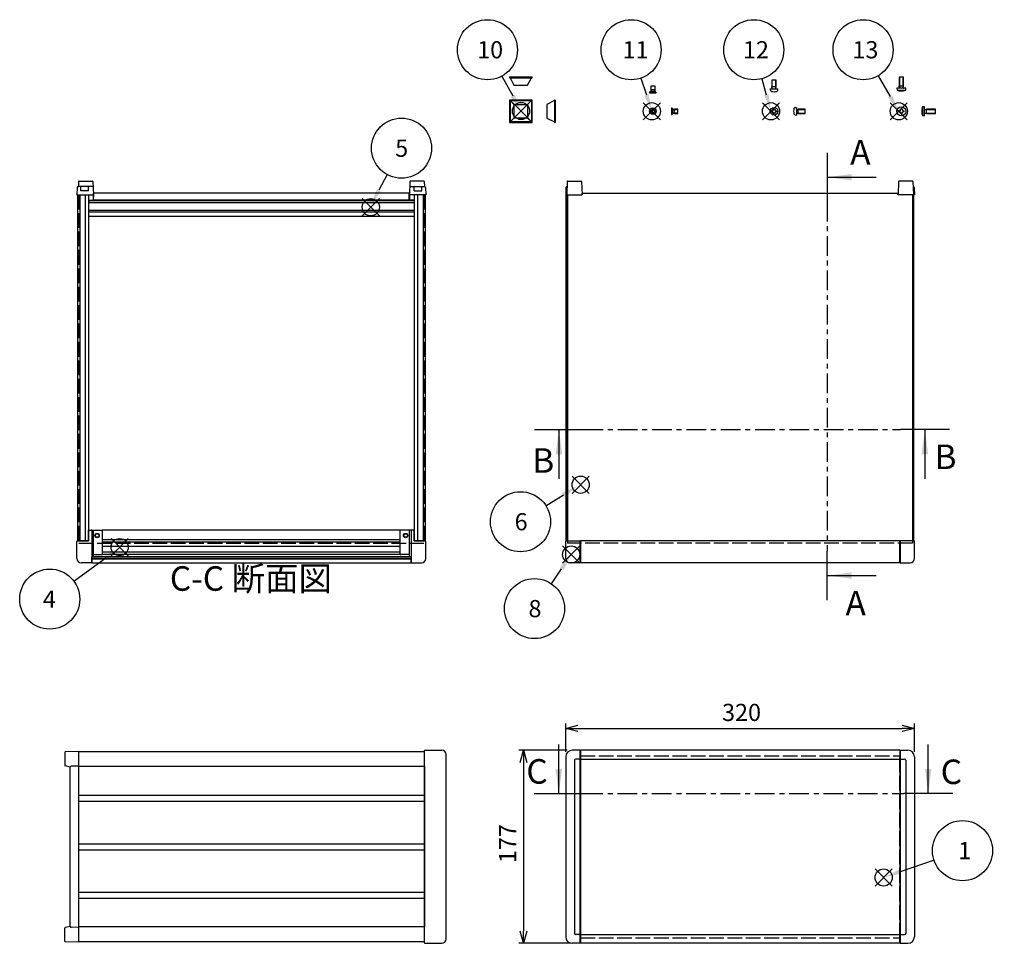
# Model space of a CAD drawing. Extents: x -70 to 2013, y -621 to 1271.
# Drawn here: x 18 to 921, y 394 to 1241 of the extents above; entities that cross this region are included whole.
import ezdxf

# ---------------------------------------------------------------- set-up
doc = ezdxf.new("R2010")
doc.units = 0
doc.header["$LTSCALE"] = 4.5
for name, pattern in [('AM_ISO02W050X2', [3.75, 3, -0.75]), ('AM_ISO08W050', [18, 12, -1.5, 3, -1.5]), ('CENTER', [7, 4, -1, 1, -1])]:
    doc.linetypes.add(name, pattern=pattern)
doc.layers.get('0').update_dxf_attribs({"linetype": 'CONTINUOUS'})
doc.layers.get('DEFPOINTS').update_dxf_attribs({"linetype": 'CONTINUOUS'})
for name, color, linetype in [('AM_10', 7, 'AM_ISO08W050'), ('AM_12', 7, 'CONTINUOUS'), ('AM_5', 3, 'CONTINUOUS'), ('上ｶﾊ__', 6, 'CONTINUOUS'), ('上ｶﾊ__0', 6, 'AM_ISO02W050X2'), ('下ｶﾊ__', 1, 'CONTINUOUS'), ('下ｶﾊ__0', 1, 'AM_ISO02W050X2'), ('ｺ_ﾅ_ﾌ_ﾛｯｸ', 8, 'CONTINUOUS'), ('ｺ_ﾑ足', 8, 'CONTINUOUS'), ('ｻｲﾄ_ﾌﾚ_ﾑ', 5, 'CONTINUOUS'), ('ﾋ_ｽ', 8, 'CONTINUOUS'), ('ﾋ_ｽ0', 8, 'AM_ISO02W050X2'), ('ﾌﾛﾝﾄﾊ_ﾈﾙ', 7, 'CONTINUOUS'), ('ﾌﾛﾝﾄﾊ_ﾈﾙ0', 7, 'AM_ISO02W050X2'), ('ﾌﾛﾝﾄﾌﾚ_ﾑ', 3, 'CONTINUOUS'), ('ﾘﾔﾊ_ﾈﾙ', 2, 'CONTINUOUS'), ('ﾘﾔﾌｨ_ﾄ', 9, 'CONTINUOUS'), ('ﾘﾔﾌﾚ_ﾑ', 4, 'CONTINUOUS')]:
    doc.layers.add(name, color=color, linetype=linetype)
doc.styles.add('ACISOTS', font='isocp.shx', dxfattribs={"height": 1, "bigfont": 'extfont.shx'})
doc.styles.get("Standard").update_dxf_attribs({"font": 'ISOCP.SHX', "bigfont": 'bigfont.shx'})
doc.dimstyles.get("Standard").update_dxf_attribs({"dimtxt": 2.5, "dimasz": 2.5, "dimexe": 1.25, "dimexo": 0.625, "dimtad": 1, "dimcen": 2.5, "dimazin": 3, "dimtfac": 1, "dimtmove": 0, "dimatfit": 3})

# ---------------------------------------------------------------- blocks, each defined once
blk = doc.blocks.new('*S17')
at = {"layer": 'AM_12', "color": 4}
for p, q in [((531.99, 742.82, -374.38), (516.24, 758.57, -374.38)), ((531.99, 758.57, -374.38), (516.24, 742.82, -374.38))]:
    blk.add_line(p, q, dxfattribs=at)
blk.add_circle((524.12, 750.7, -374.38), 7.88, dxfattribs=at)
blk = doc.blocks.new('*S20')
at = {"layer": 'AM_12', "color": 4}
for p, q in [((101.99, 749.62, -748.76), (117.74, 765.37, -748.76)), ((101.99, 765.37, -748.76), (117.74, 749.62, -748.76))]:
    blk.add_line(p, q, dxfattribs=at)
blk.add_circle((109.87, 757.49, -748.76), 7.88, dxfattribs=at)
blk = doc.blocks.new('*S22')
at = {"layer": 'AM_12', "color": 4}
for p, q in [((470.22, 1149.5, -374.38), (485.97, 1165.25, -374.38)), ((470.22, 1165.25, -374.38), (485.97, 1149.5, -374.38))]:
    blk.add_line(p, q, dxfattribs=at)
blk.add_circle((478.1, 1157.38, -374.38), 7.88, dxfattribs=at)
blk = doc.blocks.new('*S23')
at = {"layer": 'AM_12', "color": 4}
for p, q in [((332.36, 1061.3, -374.38), (348.11, 1077.05, -374.38)), ((332.36, 1077.05, -374.38), (348.11, 1061.3, -374.38))]:
    blk.add_line(p, q, dxfattribs=at)
blk.add_circle((340.23, 1069.18, -374.38), 7.88, dxfattribs=at)
blk = doc.blocks.new('*S25')
at = {"layer": 'AM_12', "color": 4}
for p, q in [((802.87, 446.66, -374.38), (818.62, 462.41, -374.38)), ((802.87, 462.41, -374.38), (818.62, 446.66, -374.38))]:
    blk.add_line(p, q, dxfattribs=at)
blk.add_circle((810.75, 454.53, -374.38), 7.88, dxfattribs=at)
blk = doc.blocks.new('*U102')
at = {"layer": 'AM_5', "color": 7, "style": 'ACISOTS'}
blk.add_text('8', height=15.75, dxfattribs=at).set_placement((484.93, 693.24, -374.38))
blk = doc.blocks.new('*S28')
at = {"layer": 'AM_5'}
blk.add_line((505.93, 723.91, -374.38), (515.27, 737.67, -374.38), dxfattribs=at)
at = {"layer": 'AM_5', "color": 3}
blk.add_circle((490.44, 701.11, -374.38), 27.56, dxfattribs=at)
at = {"layer": 'AM_5'}
blk.add_trace([(516.99, 736.51, -374.38), (513.55, 738.84, -374.38), (524.12, 750.7, -374.38)], dxfattribs=at)
at = {"layer": '下ｶﾊ__'}
blk.add_blockref('*U102', (0, 0), dxfattribs=at)
blk = doc.blocks.new('*U103')
at = {"layer": 'AM_5', "color": 7, "style": 'ACISOTS'}
blk.add_text('1', height=15.75, dxfattribs=at).set_placement((879.18, 471.26, -374.38))
blk = doc.blocks.new('*S29')
at = {"layer": 'AM_5'}
blk.add_line((857.01, 470.32, -374.38), (825.81, 459.79, -374.38), dxfattribs=at)
at = {"layer": 'AM_5', "color": 3}
blk.add_circle((883.12, 479.14, -374.38), 27.56, dxfattribs=at)
at = {"layer": 'AM_5'}
blk.add_trace([(825.14, 461.75, -374.38), (826.47, 457.82, -374.38), (810.88, 454.75, -374.38)], dxfattribs=at)
at = {"layer": '下ｶﾊ__'}
blk.add_blockref('*U103', (0, 0), dxfattribs=at)
blk = doc.blocks.new('*U105')
at = {"layer": 'AM_5', "color": 7, "style": 'ACISOTS'}
blk.add_text('10', height=15.75, dxfattribs=at).set_placement((437.82, 1205.73, -374.38))
blk = doc.blocks.new('*S31')
at = {"layer": 'AM_5'}
blk.add_line((460.54, 1189.45, -374.38), (470.42, 1171.44, -374.38), dxfattribs=at)
at = {"layer": 'AM_5', "color": 3}
blk.add_circle((447.27, 1213.61, -374.38), 27.56, dxfattribs=at)
at = {"layer": 'AM_5'}
blk.add_trace([(468.6, 1170.44, -374.38), (472.24, 1172.44, -374.38), (478, 1157.64, -374.38)], dxfattribs=at)
at = {"layer": '下ｶﾊ__'}
blk.add_blockref('*U105', (0, 0), dxfattribs=at)
blk = doc.blocks.new('*U106')
at = {"layer": 'AM_5', "color": 7, "style": 'ACISOTS'}
blk.add_text('4', height=15.75, dxfattribs=at).set_placement((39.37, 701.96, -748.76))
blk = doc.blocks.new('*S32')
at = {"layer": 'AM_5'}
blk.add_line((67.85, 726.2, -748.76), (96.99, 747.7, -748.76), dxfattribs=at)
at = {"layer": 'AM_5', "color": 3}
blk.add_circle((45.67, 709.84, -748.76), 27.56, dxfattribs=at)
at = {"layer": 'AM_5'}
blk.add_trace([(98.22, 746.03, -748.76), (95.76, 749.37, -748.76), (109.66, 757.05, -748.76)], dxfattribs=at)
at = {"layer": '下ｶﾊ__'}
blk.add_blockref('*U106', (0, 0), dxfattribs=at)
blk = doc.blocks.new('*U107')
at = {"layer": 'AM_5', "color": 7, "style": 'ACISOTS'}
blk.add_text('5', height=15.75, dxfattribs=at).set_placement((362.62, 1115.46, -374.38))
blk = doc.blocks.new('*S33')
at = {"layer": 'AM_5'}
blk.add_line((355.4, 1099.07, -374.38), (347.69, 1084.73, -374.38), dxfattribs=at)
at = {"layer": 'AM_5', "color": 3}
blk.add_circle((368.46, 1123.34, -374.38), 27.56, dxfattribs=at)
at = {"layer": 'AM_5'}
blk.add_trace([(345.86, 1085.72, -374.38), (349.51, 1083.75, -374.38), (340.23, 1070.86, -374.38)], dxfattribs=at)
at = {"layer": '下ｶﾊ__'}
blk.add_blockref('*U107', (0, 0), dxfattribs=at)
blk = doc.blocks.new('_OPEN30')
at = {"color": 0, "linetype": 'BYBLOCK'}
for p, q in [((-1, 0.268), (0, 0)), ((0, 0), (-1, -0.268)), ((0, 0), (-1, 0))]:
    blk.add_line(p, q, dxfattribs=at)
blk = doc.blocks.new('*U95')
at = {"layer": 'AM_5', "color": 2}
blk.add_text('177', height=15.75, rotation=90, dxfattribs=at).set_placement((473.7, 467.71))
blk = doc.blocks.new('*D6')
at = {"layer": 'AM_5'}
for p, q in [((520.55, 571.17), (475.95, 571.17)), ((480.45, 559.92), (480.45, 405.42)), ((524.05, 394.17), (475.95, 394.17))]:
    blk.add_line(p, q, dxfattribs=at)
at = {"layer": 'DEFPOINTS', "color": 0}
for p in [(525.05, 571.17), (480.45, 394.17), (528.55, 394.17)]:
    blk.add_point(p, dxfattribs=at)
at = {"layer": 'AM_5', "xscale": 11.25, "yscale": 11.25, "zscale": 11.25}
for p, rotation in [((480.45, 571.17), 90), ((480.45, 394.17), 270)]:
    blk.add_blockref('_OPEN30', p, dxfattribs=dict(at, rotation=rotation))
at = {"layer": '下ｶﾊ__'}
blk.add_blockref('*U95', (0, 0), dxfattribs=at)
blk = doc.blocks.new('*U94')
at = {"layer": 'AM_5', "color": 2}
blk.add_text('320', height=15.75, dxfattribs=at).set_placement((662.51, 598.02))
blk = doc.blocks.new('*D7')
at = {"layer": 'AM_5'}
for p, q in [((519.05, 569.67), (519.05, 595.77)), ((530.3, 591.27), (827.8, 591.27)), ((839.05, 569.67), (839.05, 595.77))]:
    blk.add_line(p, q, dxfattribs=at)
at = {"layer": 'DEFPOINTS', "color": 0}
for p in [(839.05, 591.27), (519.05, 565.17), (839.05, 565.17)]:
    blk.add_point(p, dxfattribs=at)
at = {"layer": 'AM_5', "xscale": 11.25, "yscale": 11.25, "zscale": 11.25, "rotation": 180}
blk.add_blockref('_OPEN30', (519.05, 591.27), dxfattribs=at)
at = {"layer": 'AM_5', "xscale": 11.25, "yscale": 11.25, "zscale": 11.25}
blk.add_blockref('_OPEN30', (839.05, 591.27), dxfattribs=at)
at = {"layer": '下ｶﾊ__'}
blk.add_blockref('*U94', (0, 0), dxfattribs=at)
blk = doc.blocks.new('*S34')
at = {"layer": 'AM_12', "color": 4}
for p, q in [((590.29, 1149.33, -374.38), (606.04, 1165.08, -374.38)), ((590.29, 1165.08, -374.38), (606.04, 1149.33, -374.38))]:
    blk.add_line(p, q, dxfattribs=at)
blk.add_circle((598.16, 1157.21, -374.38), 7.88, dxfattribs=at)
blk = doc.blocks.new('*S35')
at = {"layer": 'AM_12', "color": 4}
for p, q in [((699.51, 1149.33, -374.38), (715.26, 1165.08, -374.38)), ((699.51, 1165.08, -374.38), (715.26, 1149.33, -374.38))]:
    blk.add_line(p, q, dxfattribs=at)
blk.add_circle((707.39, 1157.21, -374.38), 7.88, dxfattribs=at)
blk = doc.blocks.new('*S36')
at = {"layer": 'AM_12', "color": 4}
for p, q in [((816.77, 1149.33, -374.38), (832.52, 1165.08, -374.38)), ((816.77, 1165.08, -374.38), (832.52, 1149.33, -374.38))]:
    blk.add_line(p, q, dxfattribs=at)
blk.add_circle((824.65, 1157.21, -374.38), 7.88, dxfattribs=at)
blk = doc.blocks.new('*U108')
at = {"layer": 'AM_5', "color": 7, "style": 'ACISOTS'}
blk.add_text('12', height=15.75, dxfattribs=at).set_placement((681.7, 1205.73, -374.38))
blk = doc.blocks.new('*S37')
at = {"layer": 'AM_5'}
blk.add_line((699.04, 1187.06, -374.38), (703.15, 1172.38, -374.38), dxfattribs=at)
at = {"layer": 'AM_5', "color": 3}
blk.add_circle((691.62, 1213.61, -374.38), 27.56, dxfattribs=at)
at = {"layer": 'AM_5'}
blk.add_trace([(701.15, 1171.82, -374.38), (705.14, 1172.93, -374.38), (707.39, 1157.21, -374.38)], dxfattribs=at)
at = {"layer": '下ｶﾊ__'}
blk.add_blockref('*U108', (0, 0), dxfattribs=at)
blk = doc.blocks.new('*U109')
at = {"layer": 'AM_5', "color": 7, "style": 'ACISOTS'}
blk.add_text('11', height=15.75, dxfattribs=at).set_placement((571.21, 1205.73, -374.38))
blk = doc.blocks.new('*S38')
at = {"layer": 'AM_5'}
blk.add_line((587.92, 1187.5, -374.38), (593.12, 1172.13, -374.38), dxfattribs=at)
at = {"layer": 'AM_5', "color": 3}
blk.add_circle((579.08, 1213.61, -374.38), 27.56, dxfattribs=at)
at = {"layer": 'AM_5'}
blk.add_trace([(591.15, 1171.46, -374.38), (595.08, 1172.79, -374.38), (598.16, 1157.21, -374.38)], dxfattribs=at)
at = {"layer": '下ｶﾊ__'}
blk.add_blockref('*U109', (0, 0), dxfattribs=at)
blk = doc.blocks.new('*U110')
at = {"layer": 'AM_5', "color": 7, "style": 'ACISOTS'}
blk.add_text('13', height=15.75, dxfattribs=at).set_placement((782.14, 1205.73, -374.38))
blk = doc.blocks.new('*S39')
at = {"layer": 'AM_5'}
blk.add_line((805.75, 1189.77, -374.38), (816.74, 1170.83, -374.38), dxfattribs=at)
at = {"layer": 'AM_5', "color": 3}
blk.add_circle((791.92, 1213.61, -374.38), 27.56, dxfattribs=at)
at = {"layer": 'AM_5'}
blk.add_trace([(814.95, 1169.79, -374.38), (818.54, 1171.87, -374.38), (824.65, 1157.21, -374.38)], dxfattribs=at)
at = {"layer": '下ｶﾊ__'}
blk.add_blockref('*U110', (0, 0), dxfattribs=at)
blk = doc.blocks.new('*S41')
at = {"layer": 'AM_12', "color": 4}
for p, q in [((524.93, 806.82, -374.38), (540.68, 822.57, -374.38)), ((524.93, 822.57, -374.38), (540.68, 806.82, -374.38))]:
    blk.add_line(p, q, dxfattribs=at)
blk.add_circle((532.81, 814.7, -374.38), 7.88, dxfattribs=at)
blk = doc.blocks.new('*U112')
at = {"layer": 'AM_5', "color": 7, "style": 'ACISOTS'}
blk.add_text('6', height=15.75, dxfattribs=at).set_placement((472.2, 772.91, -374.38))
blk = doc.blocks.new('*S42')
at = {"layer": 'AM_5'}
blk.add_line((500.97, 795.44, -374.38), (517.03, 805.52, -374.38), dxfattribs=at)
at = {"layer": 'AM_5', "color": 3}
blk.add_circle((477.63, 780.78, -374.38), 27.56, dxfattribs=at)
at = {"layer": 'AM_5'}
blk.add_trace([(518.14, 803.77, -374.38), (515.93, 807.28, -374.38), (530.37, 813.9, -374.38)], dxfattribs=at)
at = {"layer": '下ｶﾊ__'}
blk.add_blockref('*U112', (0, 0), dxfattribs=at)
blk = doc.blocks.new('A$C244C2CAF')
at = {"layer": 'ﾋ_ｽ'}
for p, q in [((-2.1, -0.48), (-2.1, 0.48)), ((-2.1, 0.48), (-1.81, 0.48)), ((-0.48, 2.1), (0.48, 2.1)), ((-0.48, 1.81), (-0.48, 2.1)), ((0.48, 2.1), (0.48, 1.81)), ((1.81, 0.48), (2.1, 0.48)), ((2.1, 0.48), (2.1, -0.48)), ((-1.81, -0.48), (-2.1, -0.48)), ((-0.48, -2.1), (-0.48, -1.81)), ((0.48, -2.1), (-0.48, -2.1)), ((0.48, -1.81), (0.48, -2.1)), ((2.1, -0.48), (1.81, -0.48))]:
    blk.add_line(p, q, dxfattribs=at)
blk.add_circle((0, 0), 3.5, dxfattribs=at)
for centre, start, end in [((-1.81, 1.81), 270, 0), ((1.81, 1.81), 180, 270), ((-1.81, -1.81), 0, 90), ((1.81, -1.81), 90, 180)]:
    blk.add_arc(centre, 1.34, start, end, dxfattribs=at)
blk = doc.blocks.new('A$C71F41A4B')
at = {"layer": 'ﾋ_ｽ'}
for p, q in [((-1.12, 3.4), (0, 3.5)), ((0, 3.5), (0, -3.5)), ((0.24, 1.66), (1.75, 2)), ((8, 2), (1.75, 2)), ((1.75, -2), (1.75, 2)), ((8, -2), (8, 2)), ((-1.12, -3.4), (0, -3.5)), ((0.24, -1.66), (1.75, -2)), ((1.75, -2), (8, -2))]:
    blk.add_line(p, q, dxfattribs=at)
for centre, radius, start, end in [((6.4, 0), 9, 164.11915, 195.88085), ((-1.01, 2.11), 1.3, 95, 164.11915), ((0.2, 1.85), 0.2, 180, 282.875), ((-1.01, -2.11), 1.3, 195.88085, 265), ((0.2, -1.85), 0.2, 77.125, 180)]:
    blk.add_arc(centre, radius, start, end, dxfattribs=at)
at = {"layer": 'ﾋ_ｽ0'}
for p, q in [((0, 1.6), (8, 1.6)), ((0, -1.6), (8, -1.6))]:
    blk.add_line(p, q, dxfattribs=at)
blk = doc.blocks.new('A$C3E832910')
at = {"layer": 'ﾋ_ｽ'}
for p, q in [((-2.25, 0.51), (-1.94, 0.51)), ((-2.25, -0.51), (-2.25, 0.51)), ((-0.51, 1.94), (-0.51, 2.25)), ((-0.51, 2.25), (0.51, 2.25)), ((0.51, 2.25), (0.51, 1.94)), ((1.94, 0.51), (2.25, 0.51)), ((2.25, 0.51), (2.25, -0.51)), ((-1.94, -0.51), (-2.25, -0.51)), ((-0.51, -2.25), (-0.51, -1.94)), ((0.51, -2.25), (-0.51, -2.25)), ((0.51, -1.94), (0.51, -2.25)), ((2.25, -0.51), (1.94, -0.51))]:
    blk.add_line(p, q, dxfattribs=at)
blk.add_circle((0, 0), 3, dxfattribs=at)
for centre, start, end in [((-1.94, 1.94), 270, 0), ((1.94, 1.94), 180, 270), ((-1.94, -1.94), 0, 90), ((1.94, -1.94), 90, 180)]:
    blk.add_arc(centre, 1.43, start, end, dxfattribs=at)
blk = doc.blocks.new('A$C16FF6ADE')
at = {"layer": 'ﾋ_ｽ'}
for p, q in [((-2.15, 0.49), (-1.86, 0.49)), ((-2.15, -0.49), (-2.15, 0.49)), ((-0.49, 1.86), (-0.49, 2.15)), ((-0.49, 2.15), (0.49, 2.15)), ((0.49, 2.15), (0.49, 1.86)), ((1.86, 0.49), (2.15, 0.49)), ((2.15, 0.49), (2.15, -0.49)), ((-1.86, -0.49), (-2.15, -0.49)), ((-0.49, -2.15), (-0.49, -1.86)), ((0.49, -2.15), (-0.49, -2.15)), ((0.49, -1.86), (0.49, -2.15)), ((2.15, -0.49), (1.86, -0.49))]:
    blk.add_line(p, q, dxfattribs=at)
blk.add_circle((0, 0), 4.15, dxfattribs=at)
for centre, start, end in [((-1.86, 1.86), 270, 0), ((1.86, 1.86), 180, 270), ((-1.86, -1.86), 0, 90), ((1.86, -1.86), 90, 180)]:
    blk.add_arc(centre, 1.37, start, end, dxfattribs=at)
blk = doc.blocks.new('A$C62EE79A5')
at = {"layer": 'ﾋ_ｽ'}
for p, q in [((0, 4.15), (-1.7, 4)), ((-1.7, 4), (-1.7, -4)), ((0, -4.15), (0, 4.15)), ((0.24, 1.66), (1.75, 2)), ((1.75, -2), (1.75, 2)), ((10, 2), (1.75, 2)), ((10, -2), (10, 2)), ((-1.7, -4), (0, -4.15)), ((0.24, -1.66), (1.75, -2)), ((1.75, -2), (10, -2))]:
    blk.add_line(p, q, dxfattribs=at)
for centre, radius, start, end in [((7.91, 0), 10.41, 157.38713, 202.61287), ((0.2, 1.85), 0.2, 180, 282.875), ((0.2, -1.85), 0.2, 77.125, 180)]:
    blk.add_arc(centre, radius, start, end, dxfattribs=at)
at = {"layer": 'ﾋ_ｽ0'}
for p, q in [((0, 1.6), (10, 1.6)), ((0, -1.6), (10, -1.6))]:
    blk.add_line(p, q, dxfattribs=at)
blk = doc.blocks.new('A$C0EB850EF')
at = {"layer": 'ﾋ_ｽ'}
for p, q in [((0, 3), (0, -3)), ((0, 3), (0.25, 3)), ((1.25, 2), (0.25, 3)), ((0.25, -3), (0.25, 3)), ((1.47, 1.78), (1.25, 2)), ((2.65, 2), (1.64, 1.68)), ((6, 2), (2.65, 2)), ((2.65, -2), (2.65, 2)), ((6, -2), (6, 2)), ((0, -3), (0.25, -3)), ((0.25, -3), (1.25, -2)), ((1.25, -2), (1.47, -1.78)), ((1.64, -1.68), (2.65, -2)), ((2.65, -2), (6, -2))]:
    blk.add_line(p, q, dxfattribs=at)
for centre, start, end in [((1.75, 2.07), 225, 270), ((1.75, -2.07), 90, 135)]:
    blk.add_arc(centre, 0.4, start, end, dxfattribs=at)
at = {"layer": 'ﾋ_ｽ0'}
for p, q in [((1.25, -2), (1.25, 2)), ((1.25, -1.5), (1.25, 1.5)), ((1.75, 1.67), (6, 1.67)), ((6, -1.67), (1.75, -1.67))]:
    blk.add_line(p, q, dxfattribs=at)
blk = doc.blocks.new('*U184')
at = {"layer": 'AM_10', "color": 8, "style": 'ACISOTS'}
blk.add_text('B', height=22.5, dxfattribs=at).set_placement((488.35, 825.68, -374.38))
blk = doc.blocks.new('*U185')
at = {"layer": 'AM_10', "color": 8, "style": 'ACISOTS'}
blk.add_text('B', height=22.5, dxfattribs=at).set_placement((857.44, 829.09, -374.38))
blk = doc.blocks.new('*S44')
at = {"layer": 'AM_10', "color": 8}
for p, q in [((490.37, 865.23, -374.38), (535.37, 865.23, -374.38)), ((512.87, 865.23, -374.38), (512.87, 820.23, -374.38)), ((871.14, 865.23, -374.38), (826.14, 865.23, -374.38)), ((848.64, 865.23, -374.38), (848.64, 820.23, -374.38))]:
    blk.add_line(p, q, dxfattribs=at)
at = {"layer": 'AM_10', "color": 8, "linetype": 'CENTER'}
blk.add_line((535.37, 865.23, -374.38), (826.14, 865.23, -374.38), dxfattribs=at)
at = {"layer": 'AM_10', "color": 8, "extrusion": (0, 0, -1)}
blk.add_trace([(-509.91, 842.73, 374.38), (-515.83, 842.73, 374.38), (-512.87, 865.23, 374.38)], dxfattribs=at)
at = {"layer": 'AM_10', "color": 8}
blk.add_trace([(851.6, 842.73, -374.38), (845.67, 842.73, -374.38), (848.64, 865.23, -374.38)], dxfattribs=at)
at = {"layer": '下ｶﾊ__'}
for name in ['*U185', '*U184']:
    blk.add_blockref(name, (0, 0), dxfattribs=at)
blk = doc.blocks.new('*U187')
at = {"layer": 'AM_10', "color": 8, "style": 'ACISOTS'}
blk.add_text('B', height=22.5, dxfattribs=at).set_placement((488.35, 825.68, -374.38))
blk = doc.blocks.new('*U188')
at = {"layer": 'AM_10', "color": 8, "style": 'ACISOTS'}
blk.add_text('B', height=22.5, dxfattribs=at).set_placement((857.44, 829.09, -374.38))
blk = doc.blocks.new('*S45')
at = {"layer": 'AM_10', "color": 8}
for p, q in [((490.37, 865.23, -374.38), (535.37, 865.23, -374.38)), ((512.87, 865.23, -374.38), (512.87, 820.23, -374.38)), ((871.14, 865.23, -374.38), (826.14, 865.23, -374.38)), ((848.64, 865.23, -374.38), (848.64, 820.23, -374.38))]:
    blk.add_line(p, q, dxfattribs=at)
at = {"layer": 'AM_10', "color": 8, "linetype": 'CENTER'}
blk.add_line((535.37, 865.23, -374.38), (826.14, 865.23, -374.38), dxfattribs=at)
at = {"layer": 'AM_10', "color": 8, "extrusion": (0, 0, -1)}
blk.add_trace([(-509.91, 842.73, 374.38), (-515.83, 842.73, 374.38), (-512.87, 865.23, 374.38)], dxfattribs=at)
at = {"layer": 'AM_10', "color": 8}
blk.add_trace([(851.6, 842.73, -374.38), (845.67, 842.73, -374.38), (848.64, 865.23, -374.38)], dxfattribs=at)
at = {"layer": '下ｶﾊ__'}
for name in ['*U188', '*U187']:
    blk.add_blockref(name, (0, 0), dxfattribs=at)
blk = doc.blocks.new('*U190')
at = {"layer": 'AM_10', "color": 8, "style": 'ACISOTS'}
blk.add_text('C', height=22.5, dxfattribs=at).set_placement((482.94, 540.58))
blk = doc.blocks.new('*U191')
at = {"layer": 'AM_10', "color": 8, "style": 'ACISOTS'}
blk.add_text('C', height=22.5, dxfattribs=at).set_placement((863.11, 540.19))
blk = doc.blocks.new('*U192')
at = {"layer": 'AM_10', "color": 8, "style": 'ACISOTS'}
blk.add_text('C-C 断面図', height=22.5, dxfattribs=at).set_placement((155.85, 717.45, -374.38))
blk = doc.blocks.new('*S46')
at = {"layer": 'AM_10', "color": 8}
for p, q in [((512.74, 531.44), (512.74, 576.44)), ((851.7, 531.44), (851.7, 576.44)), ((490.24, 531.44), (535.24, 531.44)), ((874.2, 531.44), (829.2, 531.44))]:
    blk.add_line(p, q, dxfattribs=at)
at = {"layer": 'AM_10', "color": 8, "linetype": 'CENTER'}
blk.add_line((535.24, 531.44), (829.2, 531.44), dxfattribs=at)
at = {"layer": 'AM_10', "color": 8}
blk.add_trace([(509.78, 553.94), (515.71, 553.94), (512.74, 531.44)], dxfattribs=at)
at = {"layer": 'AM_10', "color": 8, "extrusion": (0, 0, -1)}
blk.add_trace([(-854.66, 553.94), (-848.73, 553.94), (-851.7, 531.44)], dxfattribs=at)
at = {"layer": '下ｶﾊ__'}
for name in ['*U192', '*U190', '*U191']:
    blk.add_blockref(name, (0, 0), dxfattribs=at)
blk = doc.blocks.new('*U193')
at = {"layer": 'AM_10', "color": 8, "style": 'ACISOTS'}
blk.add_text('C', height=22.5, dxfattribs=at).set_placement((482.94, 540.58))
blk = doc.blocks.new('*U194')
at = {"layer": 'AM_10', "color": 8, "style": 'ACISOTS'}
blk.add_text('C', height=22.5, dxfattribs=at).set_placement((863.11, 540.19))
blk = doc.blocks.new('*U195')
at = {"layer": 'AM_10', "color": 8, "style": 'ACISOTS'}
blk.add_text('C-C 断面図', height=22.5, dxfattribs=at).set_placement((155.85, 717.45, -374.38))
blk = doc.blocks.new('*S47')
at = {"layer": 'AM_10', "color": 8}
for p, q in [((512.74, 531.44), (512.74, 576.44)), ((851.7, 531.44), (851.7, 576.44)), ((490.24, 531.44), (535.24, 531.44)), ((874.2, 531.44), (829.2, 531.44))]:
    blk.add_line(p, q, dxfattribs=at)
at = {"layer": 'AM_10', "color": 8, "linetype": 'CENTER'}
blk.add_line((535.24, 531.44), (829.2, 531.44), dxfattribs=at)
at = {"layer": 'AM_10', "color": 8}
blk.add_trace([(509.78, 553.94), (515.71, 553.94), (512.74, 531.44)], dxfattribs=at)
at = {"layer": 'AM_10', "color": 8, "extrusion": (0, 0, -1)}
blk.add_trace([(-854.66, 553.94), (-848.73, 553.94), (-851.7, 531.44)], dxfattribs=at)
at = {"layer": '下ｶﾊ__'}
for name in ['*U195', '*U193', '*U194']:
    blk.add_blockref(name, (0, 0), dxfattribs=at)
blk = doc.blocks.new('*U196')
at = {"layer": 'AM_10', "color": 8, "style": 'ACISOTS'}
blk.add_text('A', height=22.5, dxfattribs=at).set_placement((780.12, 1108.31, -374.38))
blk = doc.blocks.new('*U197')
at = {"layer": 'AM_10', "color": 8, "style": 'ACISOTS'}
blk.add_text('A', height=22.5, dxfattribs=at).set_placement((775.81, 694.9, -374.38))
blk = doc.blocks.new('*U198')
at = {"layer": 'AM_10', "color": 8, "style": 'ACISOTS'}
blk.add_text('A-A 断面図', height=22.5, dxfattribs=at).set_placement((1055.26, 619.97, -374.38))
blk = doc.blocks.new('*S48')
at = {"layer": 'AM_10', "color": 8}
for p, q in [((759.05, 1119.2, -374.38), (759.05, 1074.2, -374.38)), ((759.05, 1096.7, -374.38), (804.05, 1096.7, -374.38)), ((759.05, 708.91, -374.38), (759.05, 753.91, -374.38)), ((759.05, 731.41, -374.38), (804.05, 731.41, -374.38))]:
    blk.add_line(p, q, dxfattribs=at)
at = {"layer": 'AM_10', "color": 8, "linetype": 'CENTER'}
blk.add_line((759.05, 1074.2, -374.38), (759.05, 753.91, -374.38), dxfattribs=at)
at = {"layer": 'AM_10', "color": 8}
blk.add_trace([(781.55, 1099.66, -374.38), (781.55, 1093.74, -374.38), (759.05, 1096.7, -374.38)], dxfattribs=at)
at = {"layer": 'AM_10', "color": 8, "extrusion": (0, 0, -1)}
blk.add_trace([(-781.55, 728.45, 374.38), (-781.55, 734.37, 374.38), (-759.05, 731.41, 374.38)], dxfattribs=at)
at = {"layer": '下ｶﾊ__'}
for name in ['*U196', '*U197', '*U198']:
    blk.add_blockref(name, (0, 0), dxfattribs=at)
blk = doc.blocks.new('*U199')
at = {"layer": 'AM_10', "color": 8, "style": 'ACISOTS'}
blk.add_text('A', height=22.5, dxfattribs=at).set_placement((780.12, 1108.31, -374.38))
blk = doc.blocks.new('*U200')
at = {"layer": 'AM_10', "color": 8, "style": 'ACISOTS'}
blk.add_text('A', height=22.5, dxfattribs=at).set_placement((775.81, 694.9, -374.38))
blk = doc.blocks.new('*U201')
at = {"layer": 'AM_10', "color": 8, "style": 'ACISOTS'}
blk.add_text('A-A 断面図', height=22.5, dxfattribs=at).set_placement((1055.26, 619.97, -374.38))
blk = doc.blocks.new('*S49')
at = {"layer": 'AM_10', "color": 8}
for p, q in [((759.05, 1119.2, -374.38), (759.05, 1074.2, -374.38)), ((759.05, 1096.7, -374.38), (804.05, 1096.7, -374.38)), ((759.05, 708.91, -374.38), (759.05, 753.91, -374.38)), ((759.05, 731.41, -374.38), (804.05, 731.41, -374.38))]:
    blk.add_line(p, q, dxfattribs=at)
at = {"layer": 'AM_10', "color": 8, "linetype": 'CENTER'}
blk.add_line((759.05, 1074.2, -374.38), (759.05, 753.91, -374.38), dxfattribs=at)
at = {"layer": 'AM_10', "color": 8}
blk.add_trace([(781.55, 1099.66, -374.38), (781.55, 1093.74, -374.38), (759.05, 1096.7, -374.38)], dxfattribs=at)
at = {"layer": 'AM_10', "color": 8, "extrusion": (0, 0, -1)}
blk.add_trace([(-781.55, 728.45, 374.38), (-781.55, 734.37, 374.38), (-759.05, 731.41, 374.38)], dxfattribs=at)
at = {"layer": '下ｶﾊ__'}
for name in ['*U199', '*U200', '*U201']:
    blk.add_blockref(name, (0, 0), dxfattribs=at)

msp = doc.modelspace()

# ---------------------------------------------------------------- linework, layer by layer
at = {"layer": '上ｶﾊ__'}
for p, q in [((520.803, 1080.623, -374.381), (534.303, 1080.623, -374.381)), ((520.803, 1080.623, -374.381), (520.803, 763.123, -374.381)), ((534.303, 1082.123, -374.381), (823.803, 1082.123, -374.381)), ((534.303, 1080.623, -374.381), (534.303, 1082.123, -374.381)), ((823.803, 1080.623, -374.381), (823.803, 1082.123, -374.381)), ((837.303, 1080.623, -374.381), (823.803, 1080.623, -374.381)), ((837.303, 1080.623, -374.381), (837.303, 763.123, -374.381)), ((389.423, 569.798, -374.381), (71.923, 569.798, -374.381)), ((71.923, 569.798, -374.381), (71.923, 556.173, -374.381))]:
    msp.add_line(p, q, dxfattribs=at)
at = {"layer": '上ｶﾊ__0'}
for p, q in [((520.803, 763.123, -374.381), (520.803, 761.123, -374.381)), ((837.303, 761.123, -374.381), (520.803, 761.123, -374.381)), ((837.303, 763.123, -374.381), (837.303, 761.123, -374.381))]:
    msp.add_line(p, q, dxfattribs=at)
at = {"layer": '下ｶﾊ__'}
for p, q in [((375.423, 1082.123, -374.381), (85.923, 1082.123, -374.381)), ((85.923, 1075.623, -374.381), (85.923, 1082.123, -374.381)), ((375.423, 1075.623, -374.381), (85.923, 1075.623, -374.381)), ((375.423, 1075.623, -374.381), (375.423, 1082.123, -374.381)), ((71.923, 409.173, -374.381), (71.923, 395.548, -374.381)), ((389.423, 395.548, -374.381), (71.923, 395.548, -374.381))]:
    msp.add_line(p, q, dxfattribs=at)
at = {"layer": '下ｶﾊ__0'}
for p, q in [((72.423, 1080.623, -374.381), (85.923, 1080.623, -374.381)), ((72.423, 1080.623, -374.381), (72.423, 761.123, -374.381)), ((388.923, 1080.623, -374.381), (375.423, 1080.623, -374.381)), ((388.923, 1080.623, -374.381), (388.923, 761.123, -374.381)), ((72.423, 761.123, -374.381), (388.923, 761.123, -374.381))]:
    msp.add_line(p, q, dxfattribs=at)
at = {"layer": 'ｺ_ﾅ_ﾌ_ﾛｯｸ'}
for p, q in [((81.173, 773.123, -374.381), (93.673, 773.123, -374.381)), ((81.173, 763.123, -374.381), (81.173, 773.123, -374.381)), ((84.173, 772.623, -374.381), (84.173, 763.123, -374.381)), ((85.673, 748.723, -374.381), (85.673, 773.123, -374.381)), ((94.173, 751.223, -374.381), (94.173, 772.623, -374.381)), ((367.173, 751.223, -374.381), (367.173, 772.623, -374.381)), ((380.173, 773.123, -374.381), (367.673, 773.123, -374.381)), ((375.673, 748.723, -374.381), (375.673, 773.123, -374.381)), ((377.173, 772.623, -374.381), (377.173, 763.123, -374.381)), ((380.173, 763.123, -374.381), (380.173, 773.123, -374.381)), ((70.673, 747.123, -374.381), (70.673, 762.823, -374.381)), ((70.673, 747.123, -374.381), (70.673, 762.823, -374.381)), ((70.973, 763.123, -374.381), (81.173, 763.123, -374.381)), ((84.173, 763.123, -374.381), (84.173, 743.423, -374.381)), ((377.173, 763.123, -374.381), (377.173, 743.423, -374.381)), ((390.373, 763.123, -374.381), (380.173, 763.123, -374.381)), ((390.673, 747.123, -374.381), (390.673, 762.823, -374.381)), ((390.673, 747.123, -374.381), (390.673, 762.823, -374.381)), ((519.053, 747.123, -374.381), (519.053, 762.823, -374.381)), ((519.353, 763.123, -374.381), (532.553, 763.123, -374.381)), ((532.053, 763.123, -374.381), (532.053, 743.123, -374.381)), ((532.553, 763.123, -374.381), (532.553, 743.423, -374.381)), ((838.753, 763.123, -374.381), (825.553, 763.123, -374.381)), ((825.553, 763.123, -374.381), (825.553, 743.423, -374.381)), ((826.053, 763.123, -374.381), (826.053, 743.123, -374.381)), ((839.053, 747.123, -374.381), (839.053, 762.823, -374.381)), ((85.673, 750.723, -374.381), (93.673, 750.723, -374.381)), ((375.673, 750.723, -374.381), (367.673, 750.723, -374.381)), ((83.673, 743.123, -374.381), (74.673, 743.123, -374.381)), ((83.673, 743.423, -374.381), (84.173, 743.423, -374.381)), ((83.673, 743.423, -374.381), (83.673, 743.123, -374.381)), ((84.173, 748.723, -374.381), (85.673, 748.723, -374.381)), ((377.173, 748.723, -374.381), (375.673, 748.723, -374.381)), ((377.673, 743.423, -374.381), (377.173, 743.423, -374.381)), ((377.673, 743.423, -374.381), (377.673, 743.123, -374.381)), ((377.673, 743.123, -374.381), (386.673, 743.123, -374.381)), ((532.053, 743.123, -374.381), (523.053, 743.123, -374.381)), ((532.053, 743.423, -374.381), (532.553, 743.423, -374.381)), ((826.053, 743.423, -374.381), (825.553, 743.423, -374.381)), ((826.053, 743.123, -374.381), (835.053, 743.123, -374.381)), ((389.423, 394.473, -374.381), (389.423, 570.873, -374.381)), ((389.673, 571.173, -374.381), (405.423, 571.173, -374.381)), ((389.723, 571.173, -374.381), (405.423, 571.173, -374.381)), ((532.053, 571.173, -374.381), (525.053, 571.173, -374.381)), ((532.053, 571.173, -374.381), (532.053, 394.173, -374.381)), ((532.053, 570.873, -374.381), (532.553, 570.873, -374.381)), ((532.553, 570.873, -374.381), (532.553, 394.473, -374.381)), ((826.053, 570.873, -374.381), (825.553, 570.873, -374.381)), ((825.553, 570.873, -374.381), (825.553, 394.473, -374.381)), ((826.053, 571.173, -374.381), (833.053, 571.173, -374.381)), ((826.053, 571.173, -374.381), (826.053, 394.173, -374.381)), ((409.423, 398.173, -374.381), (409.423, 567.173, -374.381)), ((519.053, 565.173, -374.381), (519.053, 400.173, -374.381)), ((527.053, 562.173, -374.381), (527.053, 403.173, -374.381)), ((532.053, 563.173, -374.381), (528.053, 563.173, -374.381)), ((532.053, 563.473, -374.381), (532.553, 563.473, -374.381)), ((826.053, 563.473, -374.381), (825.553, 563.473, -374.381)), ((826.053, 563.173, -374.381), (830.053, 563.173, -374.381)), ((831.053, 562.173, -374.381), (831.053, 403.173, -374.381)), ((839.053, 565.173, -374.381), (839.053, 400.173, -374.381)), ((532.053, 402.173, -374.381), (528.053, 402.173, -374.381)), ((532.053, 401.873, -374.381), (532.553, 401.873, -374.381)), ((826.053, 401.873, -374.381), (825.553, 401.873, -374.381)), ((826.053, 402.173, -374.381), (830.053, 402.173, -374.381)), ((389.673, 394.173, -374.381), (405.423, 394.173, -374.381)), ((389.723, 394.173, -374.381), (405.423, 394.173, -374.381)), ((532.053, 394.173, -374.381), (525.053, 394.173, -374.381)), ((532.053, 394.473, -374.381), (532.553, 394.473, -374.381)), ((826.053, 394.473, -374.381), (825.553, 394.473, -374.381)), ((826.053, 394.173, -374.381), (833.053, 394.173, -374.381))]:
    msp.add_line(p, q, dxfattribs=at)
for centre, radius in [((89.173, 768.123, -374.381), 2), ((89.173, 768.123, -374.381), 1.6), ((372.173, 768.123, -374.381), 2), ((372.173, 768.123, -374.381), 1.6)]:
    msp.add_circle(centre, radius, dxfattribs=at)
for centre, radius, start, end in [((83.673, 772.623, -374.381), 0.5, 0, 90), ((93.673, 772.623, -374.381), 0.5, 0, 90), ((367.673, 772.623, -374.381), 0.5, 90, 180), ((377.673, 772.623, -374.381), 0.5, 90, 180), ((70.973, 762.823, -374.381), 0.3, 90, 180), ((390.373, 762.823, -374.381), 0.3, 360, 90), ((519.353, 762.823, -374.381), 0.3, 90, 180), ((838.753, 762.823, -374.381), 0.3, 0, 90), ((93.673, 751.223, -374.381), 0.5, 270, 0), ((367.673, 751.223, -374.381), 0.5, 180, 270), ((74.673, 747.123, -374.381), 4, 180, 270), ((386.673, 747.123, -374.381), 4, 270, 360), ((523.053, 747.123, -374.381), 4, 180, 270), ((835.053, 747.123, -374.381), 4, 270, 0), ((389.723, 570.873, -374.381), 0.3, 90, 180), ((405.423, 567.173, -374.381), 4, 0, 90), ((405.423, 567.173, -374.381), 4, 0, 90), ((525.053, 565.173, -374.381), 6, 90, 180), ((833.053, 565.173, -374.381), 6, 0, 90), ((528.053, 562.173, -374.381), 1, 90, 180), ((830.053, 562.173, -374.381), 1, 0, 90), ((405.423, 398.173, -374.381), 4, 270, 0), ((405.423, 398.173, -374.381), 4, 270, 0), ((525.053, 400.173, -374.381), 6, 180, 270), ((528.053, 403.173, -374.381), 1, 180, 270), ((830.053, 403.173, -374.381), 1, 270, 0), ((833.053, 400.173, -374.381), 6, 270, 0), ((389.723, 394.473, -374.381), 0.3, 180, 270)]:
    msp.add_arc(centre, radius, start, end, dxfattribs=at)
at = {"layer": 'ｺ_ﾑ足'}
for p, q in [((467.577, 1188.707, -374.381), (467.577, 1188.007, -374.381)), ((467.577, 1188.707, -374.381), (488.177, 1188.707, -374.381)), ((467.577, 1188.007, -374.381), (488.177, 1188.007, -374.381)), ((468.077, 1188.007, -374.381), (471.627, 1181.107, -374.381)), ((484.127, 1181.107, -374.381), (487.677, 1188.007, -374.381)), ((488.177, 1188.007, -374.381), (488.177, 1188.707, -374.381)), ((471.627, 1181.107, -374.381), (484.127, 1181.107, -374.381)), ((467.577, 1167.507, -374.381), (467.577, 1146.907, -374.381)), ((488.177, 1167.507, -374.381), (467.577, 1167.507, -374.381)), ((468.077, 1167.007, -374.381), (468.077, 1147.407, -374.381)), ((468.077, 1167.007, -374.381), (471.627, 1163.457, -374.381)), ((468.077, 1167.007, -374.381), (487.677, 1167.007, -374.381)), ((487.677, 1167.007, -374.381), (484.127, 1163.457, -374.381)), ((487.677, 1167.007, -374.381), (487.677, 1147.407, -374.381)), ((488.177, 1146.907, -374.381), (488.177, 1167.507, -374.381)), ((508.677, 1167.007, -374.381), (501.777, 1163.457, -374.381)), ((508.677, 1167.507, -374.381), (508.677, 1146.907, -374.381)), ((509.377, 1167.507, -374.381), (508.677, 1167.507, -374.381)), ((509.377, 1167.507, -374.381), (509.377, 1146.907, -374.381)), ((471.627, 1163.457, -374.381), (471.627, 1150.957, -374.381)), ((471.627, 1163.457, -374.381), (484.127, 1163.457, -374.381)), ((484.127, 1163.457, -374.381), (484.127, 1150.957, -374.381)), ((501.777, 1163.457, -374.381), (501.777, 1150.957, -374.381)), ((471.627, 1150.957, -374.381), (468.077, 1147.407, -374.381)), ((487.677, 1147.407, -374.381), (468.077, 1147.407, -374.381)), ((484.127, 1150.957, -374.381), (471.627, 1150.957, -374.381)), ((484.127, 1150.957, -374.381), (487.677, 1147.407, -374.381)), ((501.777, 1150.957, -374.381), (508.677, 1147.407, -374.381)), ((467.577, 1146.907, -374.381), (488.177, 1146.907, -374.381)), ((508.677, 1146.907, -374.381), (509.377, 1146.907, -374.381))]:
    msp.add_line(p, q, dxfattribs=at)
at = {"layer": 'ｻｲﾄ_ﾌﾚ_ﾑ'}
for p, q in [((71.173, 1080.623, -374.381), (81.173, 1080.623, -374.381)), ((71.173, 1080.623, -374.381), (71.173, 763.123, -374.381)), ((73.173, 1080.623, -374.381), (73.173, 763.123, -374.381)), ((78.173, 1080.623, -374.381), (78.173, 763.123, -374.381)), ((81.173, 1080.623, -374.381), (81.173, 763.123, -374.381)), ((390.173, 1080.623, -374.381), (380.173, 1080.623, -374.381)), ((380.173, 1080.623, -374.381), (380.173, 763.123, -374.381)), ((383.173, 1080.623, -374.381), (383.173, 763.123, -374.381)), ((388.173, 1080.623, -374.381), (388.173, 763.123, -374.381)), ((390.173, 1080.623, -374.381), (390.173, 763.123, -374.381)), ((519.553, 763.123, -374.381), (519.553, 1080.623, -374.381)), ((519.553, 1080.623, -374.381), (520.803, 1080.623, -374.381)), ((520.553, 763.123, -374.381), (520.553, 1080.623, -374.381)), ((838.553, 1080.623, -374.381), (837.303, 1080.623, -374.381)), ((837.553, 763.123, -374.381), (837.553, 1080.623, -374.381)), ((838.553, 763.123, -374.381), (838.553, 1080.623, -374.381)), ((81.173, 763.123, -374.381), (71.173, 763.123, -374.381)), ((380.173, 763.123, -374.381), (390.173, 763.123, -374.381)), ((519.553, 763.123, -374.381), (520.803, 763.123, -374.381)), ((838.553, 763.123, -374.381), (837.303, 763.123, -374.381)), ((389.423, 556.173, -374.381), (71.923, 556.173, -374.381)), ((71.923, 556.173, -374.381), (71.923, 409.173, -374.381)), ((389.423, 556.173, -374.381), (389.423, 409.173, -374.381)), ((71.923, 529.923, -374.381), (389.423, 529.923, -374.381)), ((71.923, 524.423, -374.381), (389.423, 524.423, -374.381)), ((71.923, 485.423, -374.381), (389.423, 485.423, -374.381)), ((71.923, 479.923, -374.381), (389.423, 479.923, -374.381)), ((71.923, 440.923, -374.381), (389.423, 440.923, -374.381)), ((71.923, 435.423, -374.381), (389.423, 435.423, -374.381)), ((389.423, 409.173, -374.381), (71.923, 409.173, -374.381))]:
    msp.add_line(p, q, dxfattribs=at)
at = {"layer": 'ﾌﾛﾝﾄﾊ_ﾈﾙ'}
for p, q in [((84.173, 748.623, -374.381), (377.173, 748.623, -374.381)), ((84.173, 748.623, -374.381), (84.173, 746.623, -374.381)), ((377.173, 746.623, -374.381), (84.173, 746.623, -374.381)), ((377.173, 748.623, -374.381), (377.173, 746.623, -374.381))]:
    msp.add_line(p, q, dxfattribs=at)
at = {"layer": 'ﾌﾛﾝﾄﾊ_ﾈﾙ0'}
for p, q in [((532.553, 566.173, -374.381), (825.553, 566.173, -374.381)), ((532.553, 399.173, -374.381), (532.553, 566.173, -374.381)), ((825.553, 399.173, -374.381), (825.553, 566.173, -374.381)), ((532.553, 399.173, -374.381), (825.553, 399.173, -374.381))]:
    msp.add_line(p, q, dxfattribs=at)
at = {"layer": 'ﾌﾛﾝﾄﾌﾚ_ﾑ'}
for p, q in [((367.673, 773.123, -374.381), (93.673, 773.123, -374.381)), ((367.173, 764.123, -374.381), (94.173, 764.123, -374.381)), ((367.173, 762.123, -374.381), (94.173, 762.123, -374.381)), ((825.553, 763.123, -374.381), (532.553, 763.123, -374.381)), ((532.553, 743.123, -374.381), (532.553, 763.123, -374.381)), ((825.553, 743.123, -374.381), (825.553, 763.123, -374.381)), ((367.673, 750.723, -374.381), (93.673, 750.723, -374.381)), ((367.173, 758.123, -374.381), (94.173, 758.123, -374.381)), ((367.173, 752.723, -374.381), (94.173, 752.723, -374.381)), ((377.173, 748.723, -374.381), (84.173, 748.723, -374.381)), ((84.173, 743.123, -374.381), (84.173, 748.723, -374.381)), ((377.173, 746.523, -374.381), (84.173, 746.523, -374.381)), ((84.173, 743.123, -374.381), (377.173, 743.123, -374.381)), ((377.173, 743.123, -374.381), (377.173, 748.723, -374.381)), ((825.553, 743.123, -374.381), (532.553, 743.123, -374.381)), ((825.553, 571.173, -374.381), (532.553, 571.173, -374.381)), ((532.553, 571.173, -374.381), (532.553, 563.173, -374.381)), ((825.553, 571.173, -374.381), (825.553, 563.173, -374.381)), ((532.553, 563.173, -374.381), (825.553, 563.173, -374.381)), ((532.553, 402.173, -374.381), (825.553, 402.173, -374.381)), ((532.553, 394.173, -374.381), (532.553, 402.173, -374.381)), ((825.553, 394.173, -374.381), (825.553, 402.173, -374.381)), ((825.553, 394.173, -374.381), (532.553, 394.173, -374.381))]:
    msp.add_line(p, q, dxfattribs=at)
at = {"layer": 'ﾘﾔﾊ_ﾈﾙ'}
for p, q in [((81.423, 1075.623, -374.381), (379.923, 1075.623, -374.381)), ((81.423, 1075.623, -374.381), (81.423, 1073.623, -374.381)), ((379.923, 1075.623, -374.381), (379.923, 1073.623, -374.381)), ((379.923, 1073.623, -374.381), (81.423, 1073.623, -374.381))]:
    msp.add_line(p, q, dxfattribs=at)
at = {"layer": 'ﾘﾔﾌｨ_ﾄ'}
for p, q in [((72.593, 1093.123, -374.381), (84.754, 1093.123, -374.381)), ((388.754, 1093.123, -374.381), (376.593, 1093.123, -374.381)), ((520.972, 1093.123, -374.381), (533.134, 1093.123, -374.381)), ((837.134, 1093.123, -374.381), (824.972, 1093.123, -374.381)), ((70.902, 1087.158, -374.381), (70.673, 1080.623, -374.381)), ((71.901, 1088.123, -374.381), (71.935, 1088.123, -374.381)), ((72.093, 1092.64, -374.381), (71.935, 1088.123, -374.381)), ((85.412, 1088.123, -374.381), (71.935, 1088.123, -374.381)), ((74.173, 1084.373, -374.381), (74.173, 1088.123, -374.381)), ((81.173, 1084.373, -374.381), (74.173, 1084.373, -374.381)), ((81.173, 1084.373, -374.381), (81.173, 1088.123, -374.381)), ((85.254, 1092.64, -374.381), (85.673, 1080.623, -374.381)), ((376.093, 1092.64, -374.381), (375.673, 1080.623, -374.381)), ((375.935, 1088.123, -374.381), (389.412, 1088.123, -374.381)), ((380.173, 1084.373, -374.381), (380.173, 1088.123, -374.381)), ((380.173, 1084.373, -374.381), (387.173, 1084.373, -374.381)), ((387.173, 1084.373, -374.381), (387.173, 1088.123, -374.381)), ((389.254, 1092.64, -374.381), (389.412, 1088.123, -374.381)), ((389.446, 1088.123, -374.381), (389.412, 1088.123, -374.381)), ((390.445, 1087.158, -374.381), (390.673, 1080.623, -374.381)), ((519.281, 1087.158, -374.381), (519.053, 1080.623, -374.381)), ((520.473, 1092.64, -374.381), (520.053, 1080.623, -374.381)), ((520.28, 1088.123, -374.381), (520.315, 1088.123, -374.381)), ((533.633, 1092.64, -374.381), (534.053, 1080.623, -374.381)), ((824.473, 1092.64, -374.381), (824.053, 1080.623, -374.381)), ((837.633, 1092.64, -374.381), (838.053, 1080.623, -374.381)), ((837.825, 1088.123, -374.381), (837.791, 1088.123, -374.381)), ((838.825, 1087.158, -374.381), (839.053, 1080.623, -374.381)), ((70.673, 1080.623, -374.381), (81.173, 1080.623, -374.381)), ((81.173, 1080.623, -374.381), (81.173, 1075.623, -374.381)), ((81.173, 1075.623, -374.381), (85.499, 1075.623, -374.381)), ((85.673, 1080.623, -374.381), (85.499, 1075.623, -374.381)), ((375.673, 1080.623, -374.381), (375.848, 1075.623, -374.381)), ((380.173, 1075.623, -374.381), (375.848, 1075.623, -374.381)), ((390.673, 1080.623, -374.381), (380.173, 1080.623, -374.381)), ((380.173, 1080.623, -374.381), (380.173, 1075.623, -374.381)), ((519.053, 1080.623, -374.381), (534.053, 1080.623, -374.381)), ((839.053, 1080.623, -374.381), (824.053, 1080.623, -374.381)), ((59.423, 569.254, -374.381), (59.423, 557.295, -374.381)), ((71.923, 570.173, -374.381), (59.906, 569.754, -374.381)), ((71.923, 570.173, -374.381), (71.923, 395.173, -374.381)), ((64.423, 555.673, -374.381), (59.811, 556.808, -374.381)), ((64.423, 409.673, -374.381), (64.423, 555.673, -374.381)), ((71.923, 556.673, -374.381), (65.223, 556.473, -374.381)), ((59.423, 396.093, -374.381), (59.423, 408.052, -374.381)), ((64.423, 409.673, -374.381), (59.811, 408.539, -374.381)), ((71.923, 408.673, -374.381), (65.223, 408.873, -374.381)), ((71.923, 395.173, -374.381), (59.906, 395.593, -374.381))]:
    msp.add_line(p, q, dxfattribs=at)
for centre, radius, start, end in [((72.593, 1092.623, -374.381), 0.5, 90, 178), ((84.754, 1092.623, -374.381), 0.5, 2, 90), ((376.593, 1092.623, -374.381), 0.5, 90, 178), ((388.754, 1092.623, -374.381), 0.5, 2, 90), ((520.972, 1092.623, -374.381), 0.5, 90, 178), ((533.134, 1092.623, -374.381), 0.5, 2, 90), ((824.972, 1092.623, -374.381), 0.5, 90, 178), ((837.134, 1092.623, -374.381), 0.5, 2, 90), ((71.901, 1087.123, -374.381), 1, 90, 178), ((389.446, 1087.123, -374.381), 1, 2, 90), ((520.28, 1087.123, -374.381), 1, 90, 178), ((837.825, 1087.123, -374.381), 1, 2, 90), ((59.923, 569.254, -374.381), 0.5, 92, 180), ((59.923, 557.295, -374.381), 0.5, 180, 256.962887), ((65.223, 555.673, -374.381), 0.8, 90, 180), ((59.923, 408.052, -374.381), 0.5, 103.037113, 180), ((65.223, 409.673, -374.381), 0.8, 180, 270), ((59.923, 396.093, -374.381), 0.5, 180, 268)]:
    msp.add_arc(centre, radius, start, end, dxfattribs=at)
at = {"layer": 'ﾘﾔﾌﾚ_ﾑ'}
for p, q in [((81.173, 1073.523, -374.381), (380.173, 1073.523, -374.381)), ((81.173, 1066.423, -374.381), (380.173, 1066.423, -374.381)), ((81.173, 1064.823, -374.381), (380.173, 1064.823, -374.381)), ((380.173, 1060.623, -374.381), (81.173, 1060.623, -374.381))]:
    msp.add_line(p, q, dxfattribs=at)

# ---------------------------------------------------------------- block references
for name, p, rotation in [('A$C71F41A4B', (710.247, 1177.707, -374.381), 89.99999999999999), ('A$C62EE79A5', (827.094, 1178.357, -374.381), 89.99999999999999), ('A$C0EB850EF', (599.101, 1174.207, -374.381), 90)]:
    msp.add_blockref(name, p, dxfattribs=dict(rotation=rotation))
for name, p in [('A$C3E832910', (599.101, 1157.207, -374.381)), ('A$C0EB850EF', (616.101, 1157.207, -374.381)), ('A$C244C2CAF', (710.247, 1157.207, -374.381)), ('A$C71F41A4B', (730.747, 1157.207, -374.381)), ('A$C16FF6ADE', (827.094, 1157.207, -374.381)), ('A$C62EE79A5', (848.244, 1157.207, -374.381))]:
    msp.add_blockref(name, p)
at = {"layer": 'AM_10', "color": 8}
for name in ['*S48', '*S49', '*S44', '*S45', '*S46', '*S47']:
    msp.add_blockref(name, (0, 0), dxfattribs=at)
at = {"layer": 'AM_12'}
for name in ['*S22', '*S34', '*S35', '*S36', '*S23', '*S41', '*S20', '*S17', '*S25']:
    msp.add_blockref(name, (0, 0), dxfattribs=at)
at = {"layer": 'AM_5'}
for name in ['*S31', '*S38', '*S37', '*S39', '*S33', '*S42', '*S32', '*S28', '*S29']:
    msp.add_blockref(name, (0, 0), dxfattribs=at)

# ---------------------------------------------------------------- dimensions: what is measured, and where the dimension line sits
dim = msp.add_linear_dim(base=(839.053, 591.273, -374.381), p1=(519.053, 565.173, -374.381), p2=(839.053, 565.173, -374.381), dimstyle='Standard', override={"dimscale": 4.5}, dxfattribs=at)
dim.commit()
dim.dimension.update_dxf_attribs({"geometry": '*D7', "text_midpoint": (679.053, 605.899, -374.381)})
dim = msp.add_linear_dim(base=(480.451, 394.173, -374.381), p1=(525.053, 571.173, -374.381), p2=(528.553, 394.173, -374.381), angle=90, dimstyle='Standard', override={"dimscale": 4.5}, dxfattribs=at)
dim.commit()
dim.dimension.update_dxf_attribs({"geometry": '*D6', "text_midpoint": (465.826, 482.673, -374.381)})

doc.saveas('drawing.dxf')
